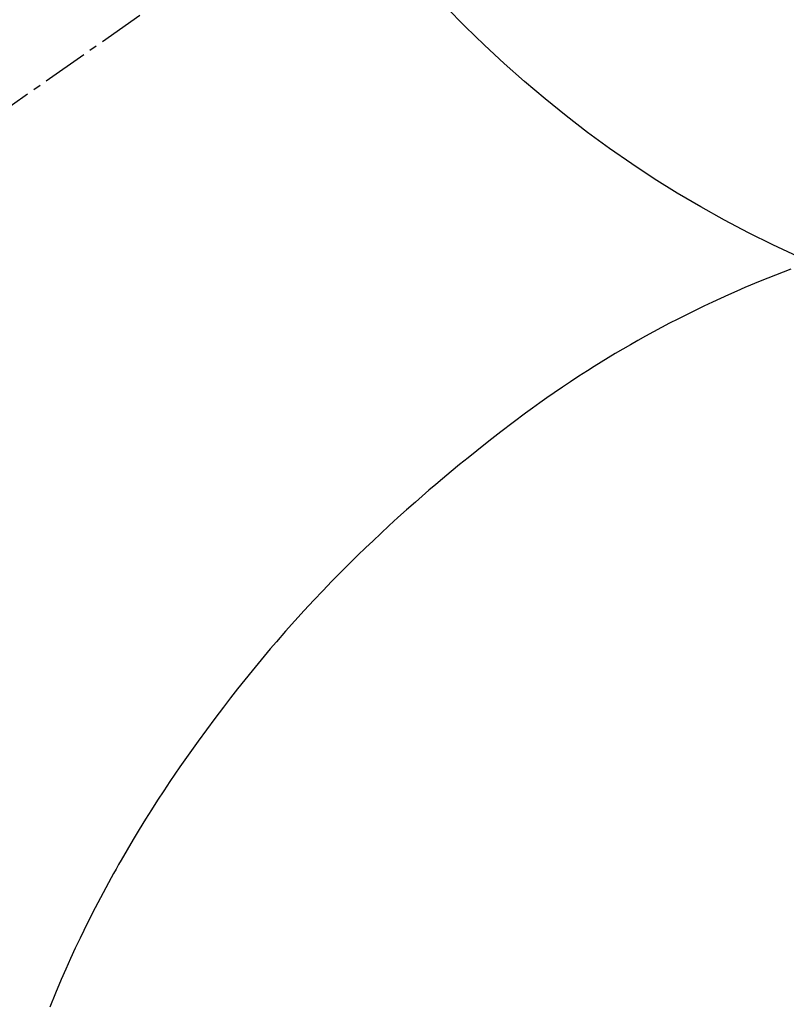
# Model space of a CAD drawing. Units: millimetres. Extents: x -109 to 26472, y -120 to 8859.
# Drawn here: x 17714 to 17727, y 7071 to 7087 of the extents above; entities that cross this region are included whole.
import ezdxf

# ---------------------------------------------------------------- set-up
doc = ezdxf.new("R2010")
doc.units = ezdxf.units.MM
doc.linetypes.add('CENTER2', pattern=[1.125, 0.75, -0.125, 0.125, -0.125])
doc.layers.get('DEFPOINTS').update_dxf_attribs({"color": 146})
doc.layers.add('150-機器', color=8, linetype='Continuous')
doc.layers.add('160-文字', color=254, linetype='Continuous')
doc.styles.add('KH001', font='txt')
doc.dimstyles.new('KH1xx030', dxfattribs={"dimscale": 30, "dimtxt": 2, "dimasz": 0.6, "dimexe": 0.3, "dimexo": 1.2, "dimgap": 0.5, "dimtad": 3, "dimdec": 1, "dimdsep": 46, "dimlunit": 6, "dimtxsty": 'KH001', "dimblk": 'DOT', "dimcen": 1, "dimdle": 1, "dimclrd": 256, "dimclre": 256, "dimclrt": 256, "dimadec": 0, "dimazin": 0, "dimtfac": 1, "dimtdec": 1, "dimtix": 1, "dimtmove": 2, "dimatfit": 3, "dimldrblk": 'CLOSEDBLANK', "dimfxl": 1, "dimtolj": 1, "dimtzin": 0, "dimlwd": -1, "dimlwe": -1, "dimarcsym": 0})

# ---------------------------------------------------------------- blocks, each defined once
blk = doc.blocks.new('F402_H')
at = {"layer": '150-機器', "color": 13, "linetype": 'CENTER2'}
blk.add_line((0, 0), (-244.018, -170.863), dxfattribs=at)
at = {"layer": '150-機器', "color": 13, "linetype": 'Continuous'}
blk.add_lwpolyline([(-7.728, -17.073), (-7.98, -17.172), (-8.232, -17.272), (-8.482, -17.377), (-8.615, -17.435), (-8.749, -17.494), (-8.881, -17.554), (-9.013, -17.615), (-9.157, -17.683), (-9.301, -17.752), (-9.444, -17.822), (-9.586, -17.894), (-9.719, -17.962), (-9.851, -18.031), (-9.983, -18.102), (-10.115, -18.174), (-10.24, -18.244), (-10.365, -18.315), (-10.489, -18.387), (-10.613, -18.46), (-10.729, -18.53), (-10.844, -18.6), (-10.958, -18.672), (-11.072, -18.744), (-11.21, -18.833), (-11.347, -18.924), (-11.483, -19.015), (-11.619, -19.107), (-11.738, -19.19), (-11.856, -19.273), (-11.974, -19.357), (-12.091, -19.442), (-12.293, -19.593), (-12.493, -19.746), (-12.692, -19.901), (-12.889, -20.058), (-13.031, -20.172), (-13.172, -20.286), (-13.312, -20.401), (-13.452, -20.518), (-13.564, -20.612), (-13.676, -20.708), (-13.788, -20.804), (-13.898, -20.901), (-14.043, -21.028), (-14.186, -21.157), (-14.329, -21.287), (-14.47, -21.418), (-14.596, -21.537), (-14.721, -21.656), (-14.845, -21.776), (-14.968, -21.897), (-15.12, -22.05), (-15.272, -22.204), (-15.422, -22.359), (-15.57, -22.516), (-15.726, -22.685), (-15.88, -22.854), (-16.033, -23.026), (-16.183, -23.198), (-16.285, -23.316), (-16.385, -23.435), (-16.485, -23.554), (-16.583, -23.674), (-16.703, -23.822), (-16.822, -23.971), (-16.94, -24.121), (-17.056, -24.272), (-17.197, -24.457), (-17.335, -24.644), (-17.472, -24.831), (-17.608, -25.021), (-17.69, -25.138), (-17.772, -25.256), (-17.853, -25.374), (-17.934, -25.493), (-18.037, -25.648), (-18.138, -25.803), (-18.238, -25.959), (-18.337, -26.116), (-18.439, -26.282), (-18.54, -26.45), (-18.64, -26.619), (-18.738, -26.788), (-18.779, -26.861), (-18.821, -26.934), (-18.862, -27.008), (-18.902, -27.081), (-19.034, -27.325), (-19.163, -27.571), (-19.288, -27.818), (-19.41, -28.068), (-19.49, -28.237), (-19.569, -28.407), (-19.647, -28.578), (-19.722, -28.75), (-19.818, -28.975), (-19.911, -29.202)], dxfattribs=at)
at = {"layer": 'DEFPOINTS'}
blk.add_circle((0, 0), 18.5, dxfattribs=at)
blk = doc.blocks.new('_ClosedBlank')
at = {"color": 0, "linetype": 'ByBlock', "lineweight": -2}
for p, q in [((-1, 0.16667), (0, 0)), ((-1, 0.16667), (-1, -0.16667)), ((0, 0), (-1, -0.16667))]:
    blk.add_line(p, q, dxfattribs=at)
blk = doc.blocks.new('_Dot')
at = {"color": 0, "linetype": 'ByBlock', "lineweight": -2}
blk.add_line((-0.5, 0), (-1, 0), dxfattribs=at)
at = {"color": 0, "linetype": 'ByBlock', "const_width": 0.5}
blk.add_lwpolyline([(-0.25, 0, 1), (0.25, 0, 1)], format="xyb", close=True, dxfattribs=at)

msp = doc.modelspace()

# ---------------------------------------------------------------- block references
at = {"layer": '150-機器'}
msp.add_blockref('F402_H', (17734.811, 7100.23), dxfattribs=at)

# ---------------------------------------------------------------- leaders
at = {"layer": '160-文字'}
msp.add_leader([(17617.804, 7100.037), (18449.158, 6091.823)], dimstyle='KH1xx030', override={"dimgap": 0.5, "dimtad": 1}, dxfattribs=at)
at = {"layer": '160-文字', "annotation_type": 0, "has_hookline": 1, "hookline_direction": 0, "text_width": 1266.091}
msp.add_leader([(17496.605, 7078.824), (17944.654, 5525.993), (17962.654, 5525.993)], dimstyle='KH1xx030', override={"dimgap": 0.5, "dimtad": 1}, dxfattribs=at)

doc.saveas('drawing.dxf')
